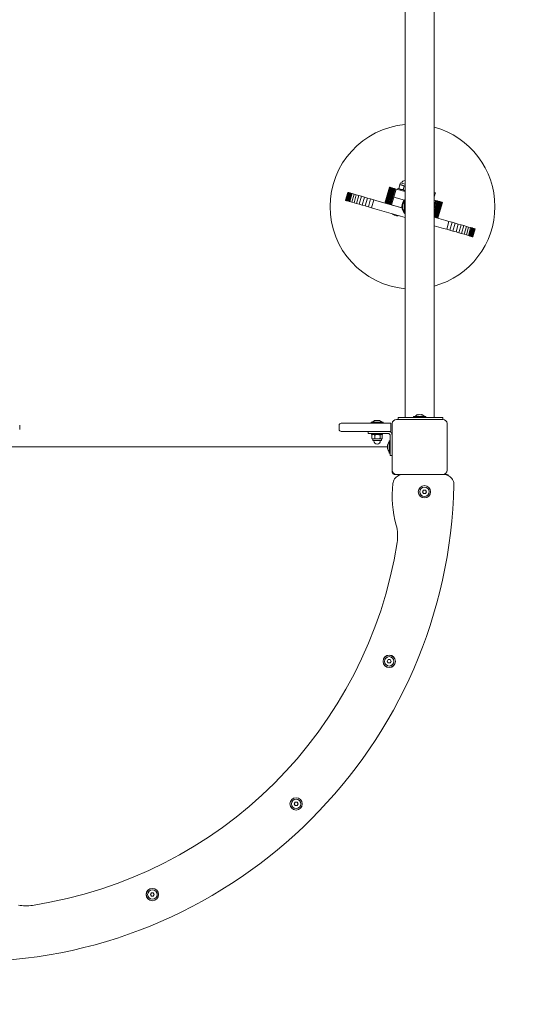
# Model space of a CAD drawing. Units: millimetres. Extents: x 4605.5 to 4614.7, y 5370.7 to 5385.
# Drawn here: x 4612 to 4612.8, y 5372.2 to 5373.6 of the extents above; entities that cross this region are included whole.
import ezdxf

# ---------------------------------------------------------------- set-up
doc = ezdxf.new("R2010")
doc.units = ezdxf.units.MM
doc.layers.add('Widoczne (ISO)', color=7, linetype='Continuous', lineweight=50)
doc.dimstyles.new('Rzut z góry', dxfattribs={"dimtxt": 0.2, "dimasz": 0.07, "dimexe": 0.03, "dimexo": 0.1, "dimgap": 0.02, "dimtad": 1, "dimtoh": 1, "dimzin": 0, "dimdsep": 46, "dimtxsty": 'Standard', "dimcen": 0.09, "dimadec": 0, "dimazin": 0, "dimtfac": 1, "dimtofl": 0, "dimtmove": 0, "dimatfit": 3, "dimfxl": 0.1, "dimfxlon": 1, "dimtolj": 1, "dimtzin": 0, "dimarcsym": 0})

# ---------------------------------------------------------------- blocks, each defined once
blk = doc.blocks.new('*D6')
at = {"color": 0, "lineweight": -2, "transparency": 16777216}
for p, q in [((4606.1553, 5379.2843), (4606.1553, 5379.4143)), ((4614.6632, 5379.2843), (4614.6632, 5379.4143)), ((4606.2253, 5379.3843), (4614.5932, 5379.3843))]:
    blk.add_line(p, q, dxfattribs=at)
at = {"color": 0, "transparency": 16777216}
for points in [[(4606.2253, 5379.396), (4606.2253, 5379.3726), (4606.1553, 5379.3843)], [(4614.5932, 5379.396), (4614.5932, 5379.3726), (4614.6632, 5379.3843)]]:
    blk.add_solid(points, dxfattribs=at)
at = {"layer": 'Defpoints', "color": 0, "transparency": 16777216}
for p in [(4614.6632, 5379.3843), (4614.6632, 5375.383), (4606.1553, 5372.6437)]:
    blk.add_point(p, dxfattribs=at)
at = {"color": 0, "transparency": 16777216, "insert": (4610.3269, 5379.5089), "char_height": 0.2, "attachment_point": 5}
blk.add_mtext('\\A1;8.51', dxfattribs=at)
blk = doc.blocks.new('*D7')
at = {"color": 0, "lineweight": -2, "transparency": 16777216}
for p, q in [((4607.743, 5378.957), (4607.743, 5379.087)), ((4613.2524, 5378.957), (4613.2524, 5379.087)), ((4607.813, 5379.057), (4613.1824, 5379.057))]:
    blk.add_line(p, q, dxfattribs=at)
at = {"color": 0, "transparency": 16777216}
for points in [[(4607.813, 5379.0687), (4607.813, 5379.0453), (4607.743, 5379.057)], [(4613.1824, 5379.0687), (4613.1824, 5379.0453), (4613.2524, 5379.057)]]:
    blk.add_solid(points, dxfattribs=at)
at = {"layer": 'Defpoints', "color": 0, "transparency": 16777216}
for p in [(4613.2524, 5379.057), (4613.2524, 5375.9864), (4607.743, 5372.9448)]:
    blk.add_point(p, dxfattribs=at)
at = {"color": 0, "transparency": 16777216, "insert": (4610.3269, 5379.1794), "char_height": 0.2, "attachment_point": 5}
blk.add_mtext('\\A1;5.51', dxfattribs=at)
blk = doc.blocks.new('*D8')
at = {"color": 0, "lineweight": -2}
for p, q in [((4606.1393, 5376.4731), (4606.0093, 5376.4731)), ((4606.0393, 5376.4031), (4606.0393, 5372.3112)), ((4606.1393, 5372.2412), (4606.0093, 5372.2412))]:
    blk.add_line(p, q, dxfattribs=at)
at = {"color": 0}
for points in [[(4606.051, 5376.4031), (4606.0277, 5376.4031), (4606.0393, 5376.4731)], [(4606.0277, 5372.3112), (4606.051, 5372.3112), (4606.0393, 5372.2412)]]:
    blk.add_solid(points, dxfattribs=at)
at = {"layer": 'Defpoints', "color": 0}
for p in [(4612.1153, 5376.4731), (4606.0393, 5372.2412), (4609.3462, 5372.2412)]:
    blk.add_point(p, dxfattribs=at)
at = {"color": 0, "insert": (4605.9152, 5374.5432), "char_height": 0.2, "attachment_point": 5, "rotation": 90}
blk.add_mtext('\\A1;4.23', dxfattribs=at)
blk = doc.blocks.new('*D9')
at = {"color": 0, "lineweight": -2}
for p, q in [((4605.8612, 5377.9707), (4605.7312, 5377.9707)), ((4605.7612, 5370.8158), (4605.7612, 5377.9007)), ((4605.8612, 5370.7458), (4605.7312, 5370.7458))]:
    blk.add_line(p, q, dxfattribs=at)
at = {"color": 0}
for points in [[(4605.7729, 5377.9007), (4605.7496, 5377.9007), (4605.7612, 5377.9707)], [(4605.7496, 5370.8158), (4605.7729, 5370.8158), (4605.7612, 5370.7458)]]:
    blk.add_solid(points, dxfattribs=at)
at = {"layer": 'Defpoints', "color": 0}
for p in [(4605.7612, 5377.9707), (4612.2537, 5377.9707), (4610.4432, 5370.7458)]:
    blk.add_point(p, dxfattribs=at)
at = {"color": 0, "insert": (4605.6392, 5374.3583), "char_height": 0.2, "attachment_point": 5, "rotation": 90}
blk.add_mtext('\\A1;7.22', dxfattribs=at)

msp = doc.modelspace()

# ---------------------------------------------------------------- linework, layer by layer
at = {"layer": 'Widoczne (ISO)', "lineweight": 9}
for p, q in [((4612.608, 5375.0488), (4612.608, 5373.0348)), ((4612.6504, 5373.0348), (4612.6504, 5375.0488)), ((4612.5818, 5373.3586), (4612.5851, 5373.3701)), ((4612.5819, 5373.3585), (4612.5852, 5373.3701)), ((4612.582, 5373.3585), (4612.5853, 5373.37)), ((4612.5823, 5373.3584), (4612.5856, 5373.37)), ((4612.5827, 5373.3583), (4612.586, 5373.3699)), ((4612.5833, 5373.3582), (4612.5866, 5373.3697)), ((4612.584, 5373.358), (4612.5873, 5373.3695)), ((4612.5848, 5373.3577), (4612.5881, 5373.3693)), ((4612.5851, 5373.3701), (4612.5852, 5373.3701)), ((4612.5852, 5373.3701), (4612.5853, 5373.37)), ((4612.5853, 5373.37), (4612.5856, 5373.37)), ((4612.5856, 5373.37), (4612.586, 5373.3699)), ((4612.5857, 5373.3575), (4612.589, 5373.369)), ((4612.586, 5373.3699), (4612.5866, 5373.3697)), ((4612.5866, 5373.3697), (4612.5873, 5373.3695)), ((4612.5867, 5373.3572), (4612.59, 5373.3687)), ((4612.5873, 5373.3695), (4612.5881, 5373.3693)), ((4612.5879, 5373.3568), (4612.5912, 5373.3684)), ((4612.5881, 5373.3693), (4612.589, 5373.369)), ((4612.589, 5373.369), (4612.59, 5373.3687)), ((4612.589, 5373.3565), (4612.5923, 5373.368)), ((4612.59, 5373.3687), (4612.5912, 5373.3684)), ((4612.5902, 5373.3562), (4612.5935, 5373.3677)), ((4612.5912, 5373.3684), (4612.5923, 5373.368)), ((4612.5915, 5373.3558), (4612.5948, 5373.3673)), ((4612.5923, 5373.368), (4612.5935, 5373.3677)), ((4612.5935, 5373.3677), (4612.5948, 5373.3673)), ((4612.5948, 5373.3673), (4612.608, 5373.3636)), ((4612.5972, 5373.3682), (4612.5968, 5373.3668)), ((4612.5972, 5373.3682), (4612.608, 5373.3651)), ((4612.5988, 5373.3684), (4612.6002, 5373.3734)), ((4612.6004, 5373.374), (4612.6011, 5373.3764)), ((4612.6004, 5373.374), (4612.6035, 5373.3731)), ((4612.608, 5373.3744), (4612.6011, 5373.3764)), ((4612.6029, 5373.3758), (4612.603, 5373.3763)), ((4612.6035, 5373.3731), (4612.608, 5373.3718)), ((4612.605, 5373.3666), (4612.6065, 5373.3716)), ((4612.521, 5373.351), (4612.5243, 5373.3626)), ((4612.5211, 5373.351), (4612.5244, 5373.3625)), ((4612.5212, 5373.351), (4612.5245, 5373.3625)), ((4612.5213, 5373.3509), (4612.5246, 5373.3625)), ((4612.5216, 5373.3509), (4612.5249, 5373.3624)), ((4612.5219, 5373.3508), (4612.5252, 5373.3623)), ((4612.5223, 5373.3507), (4612.5256, 5373.3622)), ((4612.5228, 5373.3505), (4612.5261, 5373.3621)), ((4612.5233, 5373.3504), (4612.5267, 5373.3619)), ((4612.524, 5373.3502), (4612.5273, 5373.3617)), ((4612.5243, 5373.3626), (4612.5244, 5373.3625)), ((4612.5244, 5373.3625), (4612.5245, 5373.3625)), ((4612.5245, 5373.3625), (4612.5246, 5373.3625)), ((4612.5246, 5373.3625), (4612.5249, 5373.3624)), ((4612.5247, 5373.35), (4612.528, 5373.3615)), ((4612.5249, 5373.3624), (4612.5252, 5373.3623)), ((4612.5252, 5373.3623), (4612.5256, 5373.3622)), ((4612.5256, 5373.3622), (4612.5261, 5373.3621)), ((4612.5256, 5373.3497), (4612.5289, 5373.3613)), ((4612.5261, 5373.3621), (4612.5267, 5373.3619)), ((4612.5264, 5373.3495), (4612.5298, 5373.361)), ((4612.5267, 5373.3619), (4612.5273, 5373.3617)), ((4612.5273, 5373.3617), (4612.528, 5373.3615)), ((4612.5274, 5373.3492), (4612.5307, 5373.3607)), ((4612.528, 5373.3615), (4612.5289, 5373.3613)), ((4612.5289, 5373.3613), (4612.5298, 5373.361)), ((4612.5298, 5373.361), (4612.5307, 5373.3607)), ((4612.5303, 5373.3484), (4612.5336, 5373.3599)), ((4612.5307, 5373.3607), (4612.5336, 5373.3599)), ((4612.5336, 5373.3599), (4612.5369, 5373.359)), ((4612.5336, 5373.3474), (4612.5369, 5373.359)), ((4612.5369, 5373.359), (4612.5405, 5373.3579)), ((4612.5372, 5373.3464), (4612.5405, 5373.3579)), ((4612.5405, 5373.3579), (4612.5445, 5373.3568)), ((4612.5412, 5373.3453), (4612.5445, 5373.3568)), ((4612.5445, 5373.3568), (4612.5487, 5373.3556)), ((4612.5454, 5373.344), (4612.5487, 5373.3556)), ((4612.5487, 5373.3556), (4612.5531, 5373.3543)), ((4612.5498, 5373.3428), (4612.5531, 5373.3543)), ((4612.5531, 5373.3543), (4612.5577, 5373.353)), ((4612.5544, 5373.3415), (4612.5577, 5373.353)), ((4612.5577, 5373.353), (4612.5624, 5373.3517)), ((4612.5818, 5373.3586), (4612.5785, 5373.347)), ((4612.5819, 5373.3585), (4612.5786, 5373.347)), ((4612.582, 5373.3585), (4612.5787, 5373.347)), ((4612.5823, 5373.3584), (4612.579, 5373.3469)), ((4612.5827, 5373.3583), (4612.5794, 5373.3468)), ((4612.5833, 5373.3582), (4612.58, 5373.3466)), ((4612.584, 5373.358), (4612.5806, 5373.3464)), ((4612.5848, 5373.3577), (4612.5815, 5373.3462)), ((4612.5819, 5373.3585), (4612.5818, 5373.3586)), ((4612.5818, 5373.3586), (4612.5819, 5373.3585)), ((4612.582, 5373.3585), (4612.5819, 5373.3585)), ((4612.5819, 5373.3585), (4612.582, 5373.3585)), ((4612.5823, 5373.3584), (4612.582, 5373.3585)), ((4612.582, 5373.3585), (4612.5823, 5373.3584)), ((4612.5827, 5373.3583), (4612.5823, 5373.3584)), ((4612.5823, 5373.3584), (4612.5827, 5373.3583)), ((4612.5857, 5373.3575), (4612.5824, 5373.3459)), ((4612.5833, 5373.3582), (4612.5827, 5373.3583)), ((4612.5827, 5373.3583), (4612.5833, 5373.3582)), ((4612.584, 5373.358), (4612.5833, 5373.3582)), ((4612.5833, 5373.3582), (4612.584, 5373.358)), ((4612.5867, 5373.3572), (4612.5834, 5373.3456)), ((4612.5848, 5373.3577), (4612.584, 5373.358)), ((4612.584, 5373.358), (4612.5848, 5373.3577)), ((4612.5879, 5373.3568), (4612.5845, 5373.3453)), ((4612.5857, 5373.3575), (4612.5848, 5373.3577)), ((4612.5848, 5373.3577), (4612.5857, 5373.3575)), ((4612.5867, 5373.3572), (4612.5857, 5373.3575)), ((4612.5857, 5373.3575), (4612.5867, 5373.3572)), ((4612.589, 5373.3565), (4612.5857, 5373.345)), ((4612.5879, 5373.3568), (4612.5867, 5373.3572)), ((4612.5867, 5373.3572), (4612.5879, 5373.3568)), ((4612.5902, 5373.3562), (4612.5869, 5373.3446)), ((4612.589, 5373.3565), (4612.5879, 5373.3568)), ((4612.5879, 5373.3568), (4612.589, 5373.3565)), ((4612.5915, 5373.3558), (4612.5882, 5373.3443)), ((4612.5902, 5373.3562), (4612.589, 5373.3565)), ((4612.589, 5373.3565), (4612.5902, 5373.3562)), ((4612.5915, 5373.3558), (4612.5902, 5373.3562)), ((4612.5902, 5373.3562), (4612.5915, 5373.3558)), ((4612.607, 5373.3514), (4612.5915, 5373.3558)), ((4612.5915, 5373.3558), (4612.607, 5373.3514)), ((4612.652, 5373.3618), (4612.6504, 5373.3622)), ((4612.6504, 5373.3597), (4612.6513, 5373.3594)), ((4612.6504, 5373.3562), (4612.6512, 5373.3588)), ((4612.6513, 5373.3594), (4612.652, 5373.3618)), ((4612.521, 5373.351), (4612.5211, 5373.351)), ((4612.5211, 5373.351), (4612.5212, 5373.351)), ((4612.5212, 5373.351), (4612.5213, 5373.3509)), ((4612.5213, 5373.3509), (4612.5216, 5373.3509)), ((4612.5216, 5373.3509), (4612.5219, 5373.3508)), ((4612.5219, 5373.3508), (4612.5223, 5373.3507)), ((4612.5223, 5373.3507), (4612.5228, 5373.3505)), ((4612.5228, 5373.3505), (4612.5233, 5373.3504)), ((4612.5233, 5373.3504), (4612.524, 5373.3502)), ((4612.524, 5373.3502), (4612.5247, 5373.35)), ((4612.5247, 5373.35), (4612.5256, 5373.3497)), ((4612.5256, 5373.3497), (4612.5264, 5373.3495)), ((4612.5264, 5373.3495), (4612.5274, 5373.3492)), ((4612.5274, 5373.3492), (4612.5303, 5373.3484)), ((4612.5303, 5373.3484), (4612.5336, 5373.3474)), ((4612.5336, 5373.3474), (4612.5372, 5373.3464)), ((4612.5372, 5373.3464), (4612.5412, 5373.3453)), ((4612.5412, 5373.3453), (4612.5454, 5373.344)), ((4612.5454, 5373.344), (4612.5498, 5373.3428)), ((4612.5498, 5373.3428), (4612.5544, 5373.3415)), ((4612.5544, 5373.3415), (4612.559, 5373.3401)), ((4612.559, 5373.3401), (4612.5624, 5373.3517)), ((4612.559, 5373.3401), (4612.5637, 5373.3388)), ((4612.5624, 5373.3517), (4612.567, 5373.3503)), ((4612.5637, 5373.3388), (4612.608, 5373.3261)), ((4612.567, 5373.3503), (4612.6033, 5373.3399)), ((4612.6033, 5373.3399), (4612.5882, 5373.3443)), ((4612.6067, 5373.3329), (4612.6067, 5373.3507)), ((4612.6067, 5373.3507), (4612.608, 5373.3507)), ((4612.6504, 5373.3514), (4612.6526, 5373.3508)), ((4612.6504, 5373.3433), (4612.6526, 5373.3508)), ((4612.6504, 5373.3386), (4612.6505, 5373.3389)), ((4612.6504, 5373.3389), (4612.6505, 5373.3389)), ((4612.6504, 5373.3389), (4612.6505, 5373.3389)), ((4612.6504, 5373.334), (4612.6517, 5373.3385)), ((4612.6504, 5373.3296), (4612.6529, 5373.3382)), ((4612.6505, 5373.3389), (4612.6538, 5373.3504)), ((4612.6505, 5373.3389), (4612.6517, 5373.3385)), ((4612.6517, 5373.3385), (4612.655, 5373.3501)), ((4612.6517, 5373.3385), (4612.6529, 5373.3382)), ((4612.6526, 5373.3508), (4612.6538, 5373.3504)), ((4612.6529, 5373.3382), (4612.6562, 5373.3497)), ((4612.6529, 5373.3382), (4612.654, 5373.3379)), ((4612.6538, 5373.3504), (4612.655, 5373.3501)), ((4612.654, 5373.3379), (4612.6573, 5373.3494)), ((4612.655, 5373.3501), (4612.6562, 5373.3497)), ((4612.655, 5373.3376), (4612.6583, 5373.3491)), ((4612.6559, 5373.3373), (4612.6593, 5373.3489)), ((4612.6562, 5373.3497), (4612.6573, 5373.3494)), ((4612.6568, 5373.3371), (4612.6601, 5373.3486)), ((4612.6573, 5373.3494), (4612.6583, 5373.3491)), ((4612.6575, 5373.3369), (4612.6608, 5373.3484)), ((4612.658, 5373.3367), (4612.6613, 5373.3483)), ((4612.6583, 5373.3491), (4612.6593, 5373.3489)), ((4612.6584, 5373.3366), (4612.6617, 5373.3482)), ((4612.6587, 5373.3365), (4612.662, 5373.3481)), ((4612.6588, 5373.3365), (4612.6621, 5373.348)), ((4612.6589, 5373.3365), (4612.6622, 5373.348)), ((4612.6593, 5373.3489), (4612.6601, 5373.3486)), ((4612.6601, 5373.3486), (4612.6608, 5373.3484)), ((4612.6608, 5373.3484), (4612.6613, 5373.3483)), ((4612.6613, 5373.3483), (4612.6617, 5373.3482)), ((4612.6617, 5373.3482), (4612.662, 5373.3481)), ((4612.662, 5373.3481), (4612.6621, 5373.348)), ((4612.6621, 5373.348), (4612.6622, 5373.348)), ((4612.6067, 5373.3329), (4612.608, 5373.3329)), ((4612.6504, 5373.3264), (4612.6671, 5373.3217)), ((4612.6507, 5373.3264), (4612.654, 5373.3379)), ((4612.6517, 5373.3261), (4612.655, 5373.3376)), ((4612.6526, 5373.3258), (4612.6559, 5373.3373)), ((4612.6535, 5373.3256), (4612.6568, 5373.3371)), ((4612.654, 5373.3379), (4612.655, 5373.3376)), ((4612.6542, 5373.3254), (4612.6575, 5373.3369)), ((4612.6547, 5373.3252), (4612.658, 5373.3367)), ((4612.655, 5373.3376), (4612.6559, 5373.3373)), ((4612.6551, 5373.3251), (4612.6584, 5373.3366)), ((4612.6554, 5373.325), (4612.6587, 5373.3365)), ((4612.6555, 5373.325), (4612.6588, 5373.3365)), ((4612.6556, 5373.3249), (4612.6589, 5373.3365)), ((4612.6559, 5373.3373), (4612.6568, 5373.3371)), ((4612.6568, 5373.3371), (4612.6575, 5373.3369)), ((4612.6575, 5373.3369), (4612.658, 5373.3367)), ((4612.658, 5373.3367), (4612.6584, 5373.3366)), ((4612.6584, 5373.3366), (4612.6587, 5373.3365)), ((4612.6587, 5373.3365), (4612.6588, 5373.3365)), ((4612.6588, 5373.3365), (4612.6589, 5373.3365)), ((4612.6504, 5373.314), (4612.6638, 5373.3101)), ((4612.6638, 5373.3101), (4612.6685, 5373.3088)), ((4612.6671, 5373.3217), (4612.6718, 5373.3203)), ((4612.6685, 5373.3088), (4612.6718, 5373.3203)), ((4612.6718, 5373.3203), (4612.6764, 5373.319)), ((4612.6731, 5373.3074), (4612.6764, 5373.319)), ((4612.6764, 5373.319), (4612.681, 5373.3177)), ((4612.6777, 5373.3061), (4612.681, 5373.3177)), ((4612.681, 5373.3177), (4612.6854, 5373.3164)), ((4612.6821, 5373.3049), (4612.6854, 5373.3164)), ((4612.6854, 5373.3164), (4612.6896, 5373.3152)), ((4612.6863, 5373.3037), (4612.6896, 5373.3152)), ((4612.6896, 5373.3152), (4612.6936, 5373.3141)), ((4612.6903, 5373.3025), (4612.6936, 5373.3141)), ((4612.6936, 5373.3141), (4612.6972, 5373.313)), ((4612.6939, 5373.3015), (4612.6972, 5373.313)), ((4612.6972, 5373.313), (4612.7005, 5373.3121)), ((4612.6972, 5373.3005), (4612.7005, 5373.3121)), ((4612.7001, 5373.2997), (4612.7034, 5373.3113)), ((4612.7005, 5373.3121), (4612.7034, 5373.3113)), ((4612.7013, 5373.2994), (4612.7046, 5373.3109)), ((4612.7021, 5373.2991), (4612.7054, 5373.3107)), ((4612.7028, 5373.2989), (4612.7061, 5373.3105)), ((4612.7034, 5373.3113), (4612.7046, 5373.3109)), ((4612.7035, 5373.2987), (4612.7068, 5373.3103)), ((4612.7041, 5373.2986), (4612.7074, 5373.3101)), ((4612.7046, 5373.3109), (4612.7054, 5373.3107)), ((4612.7046, 5373.2984), (4612.7079, 5373.31)), ((4612.705, 5373.2983), (4612.7084, 5373.3098)), ((4612.7054, 5373.3107), (4612.7061, 5373.3105)), ((4612.7054, 5373.2982), (4612.7087, 5373.3097)), ((4612.7058, 5373.2981), (4612.7091, 5373.3096)), ((4612.706, 5373.298), (4612.7093, 5373.3095)), ((4612.7061, 5373.3105), (4612.7068, 5373.3103)), ((4612.7062, 5373.298), (4612.7095, 5373.3095)), ((4612.7064, 5373.2979), (4612.7097, 5373.3095)), ((4612.7068, 5373.3103), (4612.7074, 5373.3101)), ((4612.7074, 5373.3101), (4612.7079, 5373.31)), ((4612.7079, 5373.31), (4612.7084, 5373.3098)), ((4612.7084, 5373.3098), (4612.7087, 5373.3097)), ((4612.7087, 5373.3097), (4612.7091, 5373.3096)), ((4612.7091, 5373.3096), (4612.7093, 5373.3095)), ((4612.7093, 5373.3095), (4612.7095, 5373.3095)), ((4612.7095, 5373.3095), (4612.7097, 5373.3095)), ((4612.7097, 5373.3095), (4612.7097, 5373.3094)), ((4612.7097, 5373.3094), (4612.7098, 5373.3094)), ((4612.6685, 5373.3088), (4612.6731, 5373.3074)), ((4612.6731, 5373.3074), (4612.6777, 5373.3061)), ((4612.6777, 5373.3061), (4612.6821, 5373.3049)), ((4612.6821, 5373.3049), (4612.6863, 5373.3037)), ((4612.6863, 5373.3037), (4612.6903, 5373.3025)), ((4612.6903, 5373.3025), (4612.6939, 5373.3015)), ((4612.6939, 5373.3015), (4612.6972, 5373.3005)), ((4612.6972, 5373.3005), (4612.7001, 5373.2997)), ((4612.7001, 5373.2997), (4612.7013, 5373.2994)), ((4612.7013, 5373.2994), (4612.7021, 5373.2991)), ((4612.7021, 5373.2991), (4612.7028, 5373.2989)), ((4612.7028, 5373.2989), (4612.7035, 5373.2987)), ((4612.7035, 5373.2987), (4612.7041, 5373.2986)), ((4612.7041, 5373.2986), (4612.7046, 5373.2984)), ((4612.7046, 5373.2984), (4612.705, 5373.2983)), ((4612.705, 5373.2983), (4612.7054, 5373.2982)), ((4612.7054, 5373.2982), (4612.7058, 5373.2981)), ((4612.7058, 5373.2981), (4612.706, 5373.298)), ((4612.706, 5373.298), (4612.7062, 5373.298)), ((4612.7062, 5373.298), (4612.7064, 5373.2979)), ((4612.7064, 5373.2979), (4612.7065, 5373.2979)), ((4612.7064, 5373.2979), (4612.7064, 5373.2979)), ((4612.7065, 5373.2979), (4612.7098, 5373.3094)), ((4612.0466, 5373.0234), (4612.0466, 5373.0174)), ((4612.5118, 5373.0174), (4612.5118, 5373.0234)), ((4612.5148, 5373.0264), (4612.5286, 5373.0264)), ((4612.5316, 5373.0264), (4612.5286, 5373.0264)), ((4612.5316, 5373.0264), (4612.5443, 5373.0264)), ((4612.5872, 5373.0264), (4612.5443, 5373.0264)), ((4612.5583, 5373.0279), (4612.5761, 5373.0279)), ((4612.5583, 5373.0279), (4612.5583, 5373.0264)), ((4612.5648, 5373.0304), (4612.5648, 5373.0303)), ((4612.5696, 5373.0303), (4612.5696, 5373.0304)), ((4612.5761, 5373.0279), (4612.5761, 5373.0264)), ((4612.5872, 5373.0264), (4612.5872, 5373.0234)), ((4612.5872, 5373.0174), (4612.5872, 5373.0234)), ((4612.5892, 5373.0258), (4612.5892, 5372.9578)), ((4612.6632, 5373.0318), (4612.5952, 5373.0318)), ((4612.5982, 5373.0348), (4612.5978, 5373.0348)), ((4612.5978, 5373.0318), (4612.5978, 5373.0348)), ((4612.6063, 5373.0348), (4612.5982, 5373.0348)), ((4612.6574, 5373.0348), (4612.6063, 5373.0348)), ((4612.6203, 5373.0363), (4612.6381, 5373.0363)), ((4612.6203, 5373.0363), (4612.6203, 5373.0348)), ((4612.6381, 5373.0363), (4612.6381, 5373.0348)), ((4612.6629, 5373.0348), (4612.6574, 5373.0348)), ((4612.6629, 5373.0318), (4612.6629, 5373.0348)), ((4612.6692, 5372.9578), (4612.6692, 5373.0258)), ((4612.5286, 5373.0144), (4612.5148, 5373.0144)), ((4612.5286, 5373.0144), (4612.5316, 5373.0144)), ((4612.5443, 5373.0144), (4612.5316, 5373.0144)), ((4612.5443, 5373.0144), (4612.5872, 5373.0144)), ((4612.5541, 5373.0144), (4612.5541, 5373.0114)), ((4612.5666, 5373.0114), (4612.5541, 5373.0114)), ((4612.5592, 5373.0114), (4612.5592, 5373.0099)), ((4612.5592, 5373.0099), (4612.5752, 5373.0099)), ((4612.5597, 5373.0093), (4612.5597, 5373.004)), ((4612.5607, 5373.0099), (4612.56, 5373.0094)), ((4612.5639, 5373.0093), (4612.5639, 5373.004)), ((4612.5666, 5373.0114), (4612.5832, 5373.0114)), ((4612.5714, 5373.0093), (4612.5714, 5373.004)), ((4612.5737, 5373.0099), (4612.5744, 5373.0094)), ((4612.5747, 5373.0093), (4612.5747, 5373.004)), ((4612.5752, 5373.0114), (4612.5752, 5373.0099)), ((4612.5862, 5373.0084), (4612.5862, 5372.9918)), ((4612.5872, 5373.0174), (4612.5872, 5373.0144)), ((4612.5607, 5373.0034), (4612.56, 5373.0038)), ((4612.5618, 5373.0034), (4612.5607, 5373.0034)), ((4612.5607, 5373.0034), (4612.5607, 5373.001)), ((4612.5607, 5373.001), (4612.5737, 5373.001)), ((4612.5677, 5373.0034), (4612.5618, 5373.0034)), ((4612.5626, 5373.001), (4612.5626, 5373.0005)), ((4612.5731, 5373.0034), (4612.5677, 5373.0034)), ((4612.5718, 5373.001), (4612.5718, 5373.0005)), ((4612.5737, 5373.0034), (4612.5731, 5373.0034)), ((4612.5737, 5373.0034), (4612.5744, 5373.0038)), ((4612.5737, 5373.0034), (4612.5737, 5373.001)), ((4612.5847, 5372.9829), (4612.5847, 5373.0007)), ((4612.5847, 5373.0007), (4612.5862, 5373.0007)), ((4612.5821, 5372.9918), (4611.9763, 5372.9918)), ((4612.5847, 5372.9829), (4612.5862, 5372.9829)), ((4612.5862, 5372.9793), (4612.5862, 5372.9918)), ((4612.5892, 5372.9793), (4612.5862, 5372.9793)), ((4612.5892, 5372.9548), (4612.5892, 5372.9578)), ((4612.5952, 5372.9518), (4612.5922, 5372.9518)), ((4612.5952, 5372.9518), (4612.6632, 5372.9518)), ((4612.664, 5372.9518), (4612.6632, 5372.9518)), ((4612.6692, 5372.9518), (4612.664, 5372.9518)), ((4612.6347, 5372.929), (4612.6333, 5372.9265)), ((4612.6333, 5372.9265), (4612.6347, 5372.9241)), ((4612.6375, 5372.929), (4612.6347, 5372.929)), ((4612.6347, 5372.9241), (4612.6375, 5372.9241)), ((4612.6389, 5372.9265), (4612.6375, 5372.929)), ((4612.6375, 5372.9241), (4612.6389, 5372.9265)), ((4612.5835, 5372.682), (4612.582, 5372.6795)), ((4612.582, 5372.6795), (4612.5835, 5372.6771)), ((4612.5863, 5372.682), (4612.5835, 5372.682)), ((4612.5877, 5372.6795), (4612.5863, 5372.682)), ((4612.5863, 5372.6771), (4612.5877, 5372.6795)), ((4612.5835, 5372.6771), (4612.5863, 5372.6771)), ((4612.4477, 5372.4743), (4612.4463, 5372.4718)), ((4612.4463, 5372.4718), (4612.4477, 5372.4694)), ((4612.4505, 5372.4743), (4612.4477, 5372.4743)), ((4612.4477, 5372.4694), (4612.4505, 5372.4694)), ((4612.452, 5372.4718), (4612.4505, 5372.4743)), ((4612.4505, 5372.4694), (4612.452, 5372.4718)), ((4612.2384, 5372.3422), (4612.237, 5372.3397)), ((4612.237, 5372.3397), (4612.2384, 5372.3373)), ((4612.2412, 5372.3422), (4612.2384, 5372.3422)), ((4612.2384, 5372.3373), (4612.2412, 5372.3373)), ((4612.2426, 5372.3398), (4612.2412, 5372.3422)), ((4612.2412, 5372.3373), (4612.2426, 5372.3398))]:
    msp.add_line(p, q, dxfattribs=at)
for centre, radius in [((4612.6361, 5372.9265), 0.009), ((4612.6361, 5372.9265), 0.0089), ((4612.6361, 5372.9265), 0.00683), ((4612.5849, 5372.6795), 0.009), ((4612.5849, 5372.6795), 0.0089), ((4612.5849, 5372.6795), 0.00683), ((4612.4491, 5372.4718), 0.009), ((4612.4491, 5372.4718), 0.0089), ((4612.4491, 5372.4718), 0.00683), ((4612.2398, 5372.3398), 0.009), ((4612.2398, 5372.3398), 0.0089), ((4612.2398, 5372.3398), 0.00683)]:
    msp.add_circle(centre, radius, dxfattribs=at)
for centre, radius, start, end in [((4612.6187, 5373.3418), 0.12, 95.1157, 264.8843), ((4612.6187, 5373.3418), 0.12, 285.3174, 74.6826), ((4612.6074, 5373.3751), 0.0046, 82.9434, 164.01), ((4612.6459, 5373.364), 0.0046, 348.821, 11.179), ((4612.6172, 5373.3418), 0.014, 131.0823, 228.9177), ((4612.6133, 5373.3418), 0.00919, 171.1787, 188.8213), ((4612.6133, 5373.3418), 0.0095, 134.0177, 162.7569), ((4612.6133, 5373.3418), 0.0095, 197.2431, 225.9823), ((4612.5968, 5373.3378), 0.0095, 222.5166, 238.8418), ((4612.5968, 5373.3378), 0.0095, 269.1782, 285.5033), ((4612.6292, 5373.0297), 0.0095, 107.2431, 135.9823), ((4612.6292, 5373.0297), 0.00919, 81.1787, 98.8213), ((4612.6292, 5373.0297), 0.0095, 44.0177, 72.7569), ((4612.5148, 5373.0234), 0.003, 90, 180), ((4612.5672, 5373.0213), 0.0095, 104.8751, 135.9823), ((4612.5672, 5373.0213), 0.0095, 44.0177, 75.1249), ((4612.5952, 5373.0258), 0.006, 90, 180), ((4612.6632, 5373.0258), 0.006, 0, 90), ((4612.5148, 5373.0174), 0.003, 180, 270), ((4612.5832, 5373.0084), 0.006, 0, 90), ((4612.5832, 5373.0084), 0.003, 0, 90), ((4612.5672, 5373.0005), 0.0046, 180, 0), ((4612.5913, 5372.9918), 0.0095, 134.0177, 163.2519), ((4612.5913, 5372.9918), 0.0095, 196.7481, 225.9823), ((4612.5952, 5372.9578), 0.006, 180, 270), ((4612.5922, 5372.9548), 0.003, 180, 270), ((4612.6051, 5372.9368), 0.015, 90, 134.9377), ((4612.6632, 5372.9578), 0.006, 270, 0), ((4612.664, 5372.9368), 0.015, 36.0026, 90), ((4612.6692, 5372.9498), 0.002, 5.3382, 90), ((4612.7492, 5372.9205), 0.16, 173.5507, 195.4372), ((4611.9692, 5372.9518), 0.71, 271.2367, 358.7633), ((4612.5371, 5372.8619), 0.06, 351.0103, 15.4372), ((4611.9692, 5372.9518), 0.635, 278.6911, 351.0103), ((4612.0561, 5372.3834), 0.06, 258.9592, 278.6911)]:
    msp.add_arc(centre, radius, start, end, dxfattribs=at)
for centre, major_axis, ratio, start_param, end_param in [((4612.6133, 5373.3439), (-0.00919, 0), 0.5, 6.129225, 6.437146), ((4612.6133, 5373.3396), (-0.00919, 0), 0.5, 6.129225, 6.437146), ((4612.5945, 5373.3384), (-0.00253, -0.00883), 0.193404, 6.230802, 6.437146), ((4612.5952, 5373.3382), (-0.00253, -0.00883), 0.752972, 6.192387, 6.335569), ((4612.596, 5373.338), (-0.00253, -0.00883), 0.946376, 6.129225, 6.437146), ((4612.5975, 5373.3375), (-0.00253, -0.00883), 0.946376, 6.192387, 6.335569), ((4612.5983, 5373.3373), (-0.00253, -0.00883), 0.752972, 6.129225, 6.437146), ((4612.5991, 5373.3371), (-0.00253, -0.00883), 0.193404, 6.192387, 6.437146), ((4612.627, 5373.0297), (0, 0.00919), 0.5, 6.129225, 6.437146), ((4612.6313, 5373.0297), (0, 0.00919), 0.5, 6.129225, 6.437146), ((4612.566, 5373.0213), (0, 0.00919), 0.866025, 6.129225, 6.437146), ((4612.5684, 5373.0213), (0, 0.00919), 0.866025, 6.129225, 6.437146), ((4612.5913, 5372.9939), (-0.00919, 0), 0.454284, 6.14732, 6.437146), ((4612.5913, 5372.9938), (-0.00919, 0), 0.544363, 6.269352, 6.419051), ((4612.5913, 5372.9919), (-0.00919, 0), 0.998647, 6.129225, 6.437146), ((4612.5913, 5372.9916), (-0.00919, 0), 0.998647, 6.269352, 6.419051), ((4612.5913, 5372.9897), (-0.00919, 0), 0.544363, 6.129225, 6.437146), ((4612.5913, 5372.9896), (-0.00919, 0), 0.454284, 6.269352, 6.437146)]:
    msp.add_ellipse(centre, major_axis=major_axis, ratio=ratio, start_param=start_param, end_param=end_param, dxfattribs=at)
for points, weights in [([(4612.5986, 5373.3678), (4612.5986, 5373.3678), (4612.5988, 5373.3684)], [1, 1.0379548493, 1]), ([(4612.5988, 5373.3684), (4612.6003, 5373.3673), (4612.6017, 5373.3669)], [1, 1.0379548493, 1]), ([(4612.6002, 5373.3734), (4612.6004, 5373.374), (4612.6004, 5373.374)], [1, 1.0379548493, 1]), ([(4612.6035, 5373.3731), (4612.6021, 5373.3735), (4612.6002, 5373.3734)], [1, 1.0379548493, 1]), ([(4612.6017, 5373.3669), (4612.6032, 5373.3665), (4612.605, 5373.3666)], [1, 1.0379548493, 1]), ([(4612.6065, 5373.3716), (4612.605, 5373.3727), (4612.6035, 5373.3731)], [1, 1.0379548493, 1]), ([(4612.608, 5373.3716), (4612.6073, 5373.3717), (4612.6065, 5373.3716)], [1.01869091117, 1.01664562535, 1]), ([(4612.605, 5373.3666), (4612.6065, 5373.3655), (4612.608, 5373.3651)], [1, 1.0379548493, 1]), ([(4612.608, 5373.3651), (4612.608, 5373.3651), (4612.608, 5373.3651)], [1, 1.00038161884, 1.00075556367]), ([(4612.6512, 5373.3588), (4612.6508, 5373.3591), (4612.6504, 5373.3593)], [1, 1.00944592065, 1.01419018032]), ([(4612.6513, 5373.3594), (4612.6513, 5373.3594), (4612.6512, 5373.3588)], [1, 1.0379548493, 1]), ([(4612.5618, 5373.0099), (4612.5608, 5373.0099), (4612.5597, 5373.0093)], [1, 1.0379548493, 1]), ([(4612.5597, 5373.0093), (4612.5599, 5373.0094), (4612.56, 5373.0094)], [1, 1.00552162744, 1.00943669498]), ([(4612.5639, 5373.0093), (4612.5628, 5373.0099), (4612.5618, 5373.0099)], [1, 1.0379548493, 1]), ([(4612.5677, 5373.0099), (4612.5659, 5373.0099), (4612.5639, 5373.0093)], [1, 1.0379548493, 1]), ([(4612.5714, 5373.0093), (4612.5694, 5373.0099), (4612.5677, 5373.0099)], [1, 1.0379548493, 1]), ([(4612.5731, 5373.0099), (4612.5723, 5373.0099), (4612.5714, 5373.0093)], [1, 1.0379548493, 1]), ([(4612.5747, 5373.0093), (4612.5738, 5373.0099), (4612.5731, 5373.0099)], [1, 1.0379548493, 1]), ([(4612.56, 5373.0038), (4612.5599, 5373.0039), (4612.5597, 5373.004)], [1.00943669498, 1.00552162744, 1]), ([(4612.5597, 5373.004), (4612.5608, 5373.0034), (4612.5618, 5373.0034)], [1, 1.0379548493, 1]), ([(4612.5618, 5373.0034), (4612.5628, 5373.0034), (4612.5639, 5373.004)], [1, 1.0379548493, 1]), ([(4612.5639, 5373.004), (4612.5659, 5373.0034), (4612.5677, 5373.0034)], [1, 1.0379548493, 1]), ([(4612.5677, 5373.0034), (4612.5694, 5373.0034), (4612.5714, 5373.004)], [1, 1.0379548493, 1]), ([(4612.5714, 5373.004), (4612.5723, 5373.0034), (4612.5731, 5373.0034)], [1, 1.0379548493, 1]), ([(4612.5731, 5373.0034), (4612.5738, 5373.0034), (4612.5747, 5373.004)], [1, 1.0379548493, 1])]:
    msp.add_rational_spline(points, weights, degree=2, dxfattribs=at)
for points, knots in [([(4612.5945, 5372.9474), (4612.5939, 5372.9467), (4612.5932, 5372.946), (4612.592, 5372.9441), (4612.5914, 5372.943), (4612.5906, 5372.9408), (4612.5904, 5372.9396), (4612.5902, 5372.9385), (4612.5902, 5372.9385), (4612.5902, 5372.9384)], [2.7409118, 2.7409118, 2.7409118, 2.7409118, 3.0162898, 3.0162898, 3.3317202, 3.3317202, 3.6457585, 3.6457585, 3.6472954, 3.6472954, 3.6472954, 3.6472954]), ([(4612.679, 5372.9364), (4612.679, 5372.9364), (4612.679, 5372.9364), (4612.6791, 5372.9376), (4612.679, 5372.9387), (4612.6785, 5372.941), (4612.6781, 5372.9421), (4612.6772, 5372.9441), (4612.6767, 5372.9449), (4612.6762, 5372.9456)], [-0.001797, -0.001797, -0.001797, -0.001797, 0, 0, 0.369076, 0.369076, 0.741537, 0.741537, 1.057985, 1.057985, 1.057985, 1.057985])]:
    msp.add_open_spline(points, degree=3, knots=knots, dxfattribs=at)

# ---------------------------------------------------------------- dimensions: what is measured, and where the dimension line sits
for base, p1, p2, picture, middle in [((4614.6632, 5379.3843), (4606.1553, 5372.6437), (4614.6632, 5375.383), '*D6', (4610.3269, 5379.3843)), ((4613.2524, 5379.057), (4607.743, 5372.9448), (4613.2524, 5375.9864), '*D7', (4610.3269, 5379.057))]:
    dim = msp.add_linear_dim(base=base, p1=p1, p2=p2, dimstyle='Rzut z góry')
    dim.commit()
    dim.dimension.update_dxf_attribs({"geometry": picture, "text_midpoint": middle, "dimtype": 160})
dim = msp.add_linear_dim(base=(4605.7612, 5377.9707), p1=(4610.4432, 5370.7458), p2=(4612.2537, 5377.9707), angle=90, dimstyle='Rzut z góry')
dim.commit()
dim.dimension.update_dxf_attribs({"geometry": '*D9', "text_midpoint": (4605.6392, 5374.3583)})
dim = msp.add_linear_dim(base=(4606.0393, 5372.2412), p1=(4612.1153, 5376.4731), p2=(4609.3462, 5372.2412), angle=90, dimstyle='Rzut z góry')
dim.commit()
dim.dimension.update_dxf_attribs({"geometry": '*D8', "text_midpoint": (4606.0393, 5374.5432), "dimtype": 160})

doc.saveas('drawing.dxf')
